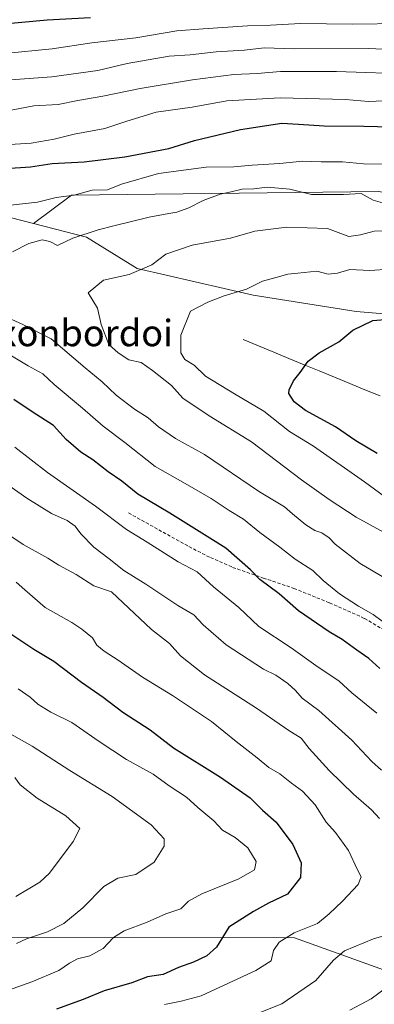
# Model space of a CAD drawing. Units: metres. Extents: x 627572 to 631018, y 4748123 to 4750500.
# Drawn here: x 629687 to 629794, y 4749854 to 4750151 of the extents above; entities that cross this region are included whole.
import ezdxf
from ezdxf.enums import TextEntityAlignment as Align

# ---------------------------------------------------------------- set-up
doc = ezdxf.new("R2010")
doc.units = ezdxf.units.M
doc.header["$MEASUREMENT"] = 0
doc.linetypes.add('TRAZOSX2', pattern=[1.5, 1, -0.5])
for name, color, linetype, lineweight in [('Arbolado forestal CxS', 92, 'Continuous', 0), ('Corriente natural lineal', 142, 'Continuous', 13), ('Curva de nivel maestra', 36, 'Continuous', 30), ('Curva de nivel normal', 36, 'Continuous', 0), ('Matorral CxS', 135, 'Continuous', 0), ('Senda', 19, 'TRAZOSX2', 0), ('Texto cartográfico', 19, 'Continuous', 0)]:
    doc.layers.add(name, color=color, linetype=linetype, lineweight=lineweight)
doc.styles.add('Arial', font='txt', dxfattribs={"height": 0.2})

# ---------------------------------------------------------------- blocks, each defined once
blk = doc.blocks.new('*U182')
at = {"layer": 'Curva de nivel normal', "color": 36, "linetype": 'Continuous', "lineweight": 0}
for points in [[(629759.92, 4749851.52, 865), (629766.24, 4749853.95, 865), (629776.57, 4749861, 865), (629781.91, 4749867.22, 865), (629785.24, 4749870.01, 865), (629793.91, 4749873.59, 865), (629807.57, 4749877.55, 865)], [(629795.75, 4749909.96, 865), (629793.3, 4749912.58, 865), (629787.89, 4749917.36, 865), (629780.58, 4749924.52, 865), (629774.55, 4749931.1, 865), (629772.07, 4749934.28, 865), (629768.38, 4749936.56, 865), (629758.62, 4749943.34, 865), (629742.9, 4749953.41, 865), (629735.73, 4749959.11, 865), (629732.37, 4749962.84, 865), (629726.9, 4749967.09, 865), (629714.83, 4749978.45, 865), (629709.58, 4749980.32, 865), (629704.16, 4749983.67, 865), (629699.02, 4749986.57, 865), (629695.61, 4749988.66, 865), (629688.24, 4749992.82, 865), (629674.79, 4750001.73, 865)], [(629680.29, 4750132.88, 865), (629696.9, 4750134.11, 865), (629710.76, 4750136.01, 865), (629719.64, 4750138.13, 865), (629732.24, 4750140.28, 865), (629738.57, 4750140.72, 865), (629746.48, 4750141.58, 865), (629755.01, 4750142.1, 865), (629760.98, 4750142.83, 865), (629770.03, 4750142.57, 865), (629792.57, 4750142.68, 865), (629811.57, 4750141.73, 865)]]:
    blk.add_polyline3d(points, dxfattribs=at)
blk = doc.blocks.new('*U185')
at = {"layer": 'Curva de nivel normal', "color": 36, "linetype": 'Continuous', "lineweight": 0}
blk.add_polyline3d([(629686.68, 4749949.18, 880), (629690.3, 4749946.67, 880), (629692.66, 4749944.49, 880), (629696.58, 4749942.15, 880), (629702.9, 4749939, 880), (629711.16, 4749933.28, 880), (629719.37, 4749927.85, 880), (629727.48, 4749923.42, 880), (629732.32, 4749919.82, 880), (629737.48, 4749916.4, 880), (629740.97, 4749913.28, 880), (629745.77, 4749909.24, 880), (629748.42, 4749906.51, 880), (629752.19, 4749904.28, 880), (629756.06, 4749901.11, 880), (629758.56, 4749896.95, 880), (629758.05, 4749894.45, 880), (629753.3, 4749891.78, 880), (629742.13, 4749887.27, 880), (629738.16, 4749885.03, 880), (629735.75, 4749882.7, 880), (629731.27, 4749881.16, 880), (629725.63, 4749878.64, 880), (629718.68, 4749876.02, 880), (629715.48, 4749874, 880), (629712.33, 4749870.75, 880), (629708.28, 4749868.52, 880), (629704.56, 4749867.55, 880), (629702.22, 4749866.32, 880), (629699.02, 4749864.08, 880), (629690.87, 4749860.65, 880), (629683.73, 4749858.08, 880)], dxfattribs=at)
blk = doc.blocks.new('*U190')
at = {"layer": 'Curva de nivel normal', "color": 36, "linetype": 'Continuous', "lineweight": 0}
for points in [[(629796.58, 4749969.63, 845), (629793.81, 4749971.66, 845), (629789.41, 4749974.16, 845), (629783.71, 4749977.92, 845), (629778.73, 4749981.94, 845), (629775.59, 4749984.88, 845), (629770.28, 4749988.35, 845), (629765.66, 4749991.93, 845), (629759.63, 4749996.38, 845), (629754.68, 4750000.4, 845), (629750.34, 4750003, 845), (629744.97, 4750006.64, 845), (629737.08, 4750011.25, 845), (629728.06, 4750016.31, 845), (629718.89, 4750023.61, 845), (629712.31, 4750028.52, 845), (629706.12, 4750033.99, 845), (629697.58, 4750041.13, 845), (629694.12, 4750044.34, 845), (629689.71, 4750046.79, 845), (629680.09, 4750052.47, 845)], [(629676.24, 4750094.42, 845), (629692.53, 4750096.25, 845), (629698.13, 4750097.62, 845), (629703.61, 4750098.28, 845), (629709, 4750099.84, 845), (629713.71, 4750099.92, 845), (629717.91, 4750101.64, 845), (629729.02, 4750104.88, 845), (629743.41, 4750106.74, 845), (629751.83, 4750106.88, 845), (629757.28, 4750107.41, 845), (629765.65, 4750107.92, 845), (629772.5, 4750108.6, 845), (629778.2, 4750108.41, 845), (629784.57, 4750108.44, 845), (629790.97, 4750107.77, 845), (629796.74, 4750107.64, 845)]]:
    blk.add_polyline3d(points, dxfattribs=at)
blk = doc.blocks.new('*U194')
at = {"layer": 'Curva de nivel normal', "color": 36, "linetype": 'Continuous', "lineweight": 0}
for points in [[(629730.91, 4749853.76, 870), (629735.91, 4749854.76, 870), (629741.91, 4749856.39, 870), (629758.4, 4749864.08, 870), (629763.1, 4749867.03, 870), (629763.78, 4749870.12, 870), (629765.44, 4749872.62, 870), (629770.02, 4749875.4, 870), (629777.07, 4749878.22, 870), (629780.59, 4749881.23, 870), (629784.63, 4749884.98, 870), (629789.29, 4749890.06, 870), (629790.23, 4749892.37, 870), (629789.08, 4749894.51, 870), (629786.38, 4749900.3, 870), (629782.45, 4749905.72, 870), (629779.67, 4749908.88, 870), (629776.38, 4749914.08, 870), (629772.57, 4749918.23, 870), (629769.2, 4749920.7, 870), (629765.63, 4749923.46, 870), (629762.37, 4749925.43, 870), (629758.87, 4749928.33, 870), (629752.52, 4749933.23, 870), (629745.06, 4749939.32, 870), (629733.28, 4749947.2, 870), (629724.24, 4749952.72, 870), (629716.93, 4749957.82, 870), (629712.63, 4749960.52, 870), (629710.44, 4749962.39, 870), (629709.1, 4749964.6, 870), (629705.87, 4749967.15, 870), (629702.89, 4749969.26, 870), (629694.85, 4749973.7, 870), (629688.66, 4749979.03, 870), (629686.14, 4749981.36, 870)], [(629682.61, 4750141.16, 870), (629696.97, 4750142.54, 870), (629708.91, 4750144.35, 870), (629722.24, 4750145.86, 870), (629734.58, 4750147.94, 870), (629742.58, 4750148.56, 870), (629755.91, 4750149.45, 870), (629762.91, 4750149.67, 870), (629771.91, 4750150.22, 870), (629787.57, 4750150.01, 870), (629802.65, 4750150.21, 870)]]:
    blk.add_polyline3d(points, dxfattribs=at)
blk = doc.blocks.new('*U201')
at = {"layer": 'Curva de nivel normal', "color": 36, "linetype": 'Continuous', "lineweight": 0}
for points in [[(629799.43, 4750126.96, 855), (629792.49, 4750126.65, 855), (629785.46, 4750127.24, 855), (629765.82, 4750127.7, 855), (629749.7, 4750126.83, 855), (629739.18, 4750124.96, 855), (629728.32, 4750123.44, 855), (629719.46, 4750120.67, 855), (629712.89, 4750118.5, 855), (629703.57, 4750116.73, 855), (629697.57, 4750115.25, 855), (629690.57, 4750114.01, 855), (629684.16, 4750113.61, 855)], [(629685.69, 4750022.22, 855), (629695.54, 4750014.53, 855), (629710, 4750004.32, 855), (629719.44, 4749997.32, 855), (629725.64, 4749993.52, 855), (629735.02, 4749987.57, 855), (629740.72, 4749984.51, 855), (629745.7, 4749980.03, 855), (629753.27, 4749973.71, 855), (629759.34, 4749968.04, 855), (629769.15, 4749961.53, 855), (629776.52, 4749956.18, 855), (629783.59, 4749951.46, 855), (629787.45, 4749947.94, 855), (629794.94, 4749941.78, 855)]]:
    blk.add_polyline3d(points, dxfattribs=at)
blk = doc.blocks.new('*U204')
at = {"layer": 'Curva de nivel normal', "color": 36, "linetype": 'Continuous', "lineweight": 0}
blk.add_polyline3d([(629798.74, 4750075.95, 830), (629792.81, 4750075.59, 830), (629786.83, 4750075.9, 830), (629783.13, 4750074.72, 830), (629780.29, 4750074.44, 830), (629776.87, 4750075.34, 830), (629771.15, 4750074.71, 830), (629768.07, 4750074.46, 830), (629764.89, 4750073.52, 830), (629760.4, 4750072.34, 830), (629755.57, 4750069.97, 830), (629748.91, 4750067.92, 830), (629743.91, 4750065.95, 830), (629738.74, 4750063.23, 830), (629735.8, 4750056.03, 830), (629735.79, 4750050.66, 830), (629737.01, 4750048.7, 830), (629739.87, 4750047.01, 830), (629743.27, 4750043.6, 830), (629751.95, 4750038.26, 830), (629760.81, 4750033.02, 830), (629768.6, 4750026.92, 830), (629775.82, 4750022.52, 830), (629791.21, 4750011.7, 830), (629798.79, 4750006.15, 830)], dxfattribs=at)
blk = doc.blocks.new('*U207')
at = {"layer": 'Curva de nivel normal', "color": 36, "linetype": 'Continuous', "lineweight": 0}
blk.add_polyline3d([(629685.69, 4749922.38, 890), (629687.27, 4749920.12, 890), (629692.4, 4749916.12, 890), (629701.09, 4749910.8, 890), (629705.32, 4749906.93, 890), (629703.27, 4749903.04, 890), (629696.12, 4749893.51, 890), (629693.23, 4749890.76, 890), (629686.03, 4749886.38, 890)], dxfattribs=at)
blk = doc.blocks.new('*U208')
at = {"layer": 'Curva de nivel normal', "color": 36, "linetype": 'Continuous', "lineweight": 0}
for points in [[(629799.98, 4749981.11, 840), (629789.92, 4749987.04, 840), (629782.42, 4749992.89, 840), (629780.56, 4749994.83, 840), (629778.39, 4749996.34, 840), (629776.22, 4749997.05, 840), (629773.52, 4749998.72, 840), (629769.48, 4750002.01, 840), (629767.05, 4750004.16, 840), (629759.55, 4750008.66, 840), (629742.91, 4750019.93, 840), (629734.22, 4750024.77, 840), (629729.03, 4750028.36, 840), (629725.94, 4750031.06, 840), (629721.83, 4750033.68, 840), (629716.23, 4750037.91, 840), (629712.04, 4750041.92, 840), (629706.94, 4750046.15, 840), (629696.68, 4750054.89, 840), (629687.86, 4750059.34, 840), (629682.73, 4750061.69, 840)], [(629684.97, 4750081.16, 840), (629689.92, 4750083.74, 840), (629693.91, 4750084.85, 840), (629696.24, 4750084.35, 840), (629698.57, 4750083.08, 840), (629703.23, 4750085.3, 840), (629710.86, 4750087.87, 840), (629715.59, 4750089.09, 840), (629726.24, 4750091.66, 840), (629732.17, 4750092.82, 840), (629734.6, 4750093.16, 840), (629738.24, 4750094.47, 840), (629742.57, 4750096.68, 840), (629747.68, 4750098.6, 840), (629751.02, 4750099.31, 840), (629754.27, 4750100.14, 840), (629757.88, 4750100.2, 840), (629761.82, 4750100.76, 840), (629768.68, 4750100.14, 840), (629775.26, 4750098.51, 840), (629784.89, 4750098.55, 840), (629790.22, 4750098.84, 840), (629793.85, 4750096.81, 840), (629796.68, 4750096.04, 840)]]:
    blk.add_polyline3d(points, dxfattribs=at)
blk = doc.blocks.new('*U212')
at = {"layer": 'Curva de nivel normal', "color": 36, "linetype": 'Continuous', "lineweight": 0}
for points in [[(629806.42, 4750134.89, 860), (629782.76, 4750135.7, 860), (629765.84, 4750135.72, 860), (629758.85, 4750135.06, 860), (629751.76, 4750134.78, 860), (629739.36, 4750133.14, 860), (629723.53, 4750130.55, 860), (629712.3, 4750128.27, 860), (629704.66, 4750126.9, 860), (629698.75, 4750125.72, 860), (629691.42, 4750125.3, 860), (629681.92, 4750123.46, 860)], [(629683.92, 4750010.61, 860), (629689.31, 4750006.74, 860), (629696.74, 4750002.16, 860), (629701.53, 4750000.07, 860), (629703.91, 4749998.33, 860), (629705.6, 4749995.98, 860), (629709.58, 4749992, 860), (629714.2, 4749988.48, 860), (629718.59, 4749984.96, 860), (629725.24, 4749980.76, 860), (629734.91, 4749974.37, 860), (629739.74, 4749971.51, 860), (629742.57, 4749968.5, 860), (629749.52, 4749962.5, 860), (629760.74, 4749955.09, 860), (629764.44, 4749953.26, 860), (629768.06, 4749950.8, 860), (629770.45, 4749948.66, 860), (629772.44, 4749946.32, 860), (629777.44, 4749942.65, 860), (629787.37, 4749933.64, 860), (629793.43, 4749927.22, 860), (629796.36, 4749924.63, 860)], [(629797.85, 4749858.95, 860), (629793.24, 4749855.53, 860), (629786.81, 4749852.04, 860)]]:
    blk.add_polyline3d(points, dxfattribs=at)
blk = doc.blocks.new('*U213')
at = {"layer": 'Curva de nivel normal', "color": 36, "linetype": 'Continuous', "lineweight": 0}
blk.add_polyline3d([(629797.22, 4749996.37, 835), (629788.72, 4750000.99, 835), (629780.61, 4750006.4, 835), (629772.24, 4750012.27, 835), (629757.15, 4750023.79, 835), (629744.36, 4750031.68, 835), (629736.44, 4750037, 835), (629732.98, 4750040.85, 835), (629727.22, 4750045.33, 835), (629723.86, 4750047.73, 835), (629720.14, 4750048.62, 835), (629716.84, 4750050.72, 835), (629714.03, 4750053.24, 835), (629711.7, 4750059.24, 835), (629710.6, 4750064.15, 835), (629707.81, 4750068.79, 835), (629712.43, 4750072.64, 835), (629720.18, 4750074.38, 835), (629727.07, 4750077.23, 835), (629731.24, 4750080.48, 835), (629739.24, 4750083.22, 835), (629750.77, 4750085.3, 835), (629758.11, 4750087.44, 835), (629767.8, 4750088.7, 835), (629780.03, 4750088.3, 835), (629786.55, 4750085.83, 835), (629790.02, 4750086.32, 835), (629794.18, 4750087.46, 835), (629805.57, 4750087.6, 835)], dxfattribs=at)
blk = doc.blocks.new('*U215')
at = {"layer": 'Curva de nivel maestra', "color": 36, "linetype": 'Continuous', "lineweight": 30}
for points in [[(629795.91, 4749955.29, 850), (629792.58, 4749958.35, 850), (629788.94, 4749960.83, 850), (629784.49, 4749964.12, 850), (629780.58, 4749966.43, 850), (629771.29, 4749972.69, 850), (629765.44, 4749977.86, 850), (629759.64, 4749982.18, 850), (629756.82, 4749985.15, 850), (629749.41, 4749991.62, 850), (629732.45, 4750002.22, 850), (629722.79, 4750008, 850), (629718.01, 4750011.89, 850), (629713.85, 4750014.73, 850), (629709.19, 4750018.4, 850), (629705.59, 4750020.72, 850), (629701.17, 4750024.46, 850), (629697.38, 4750028.7, 850), (629690.93, 4750032.85, 850), (629685.37, 4750036.58, 850)], [(629682.82, 4750106.4, 850), (629690.41, 4750106.9, 850), (629696.94, 4750107.88, 850), (629706.57, 4750108.42, 850), (629718.91, 4750109.87, 850), (629732.17, 4750112.46, 850), (629739.97, 4750114.84, 850), (629753.84, 4750118.2, 850), (629766.25, 4750120.03, 850), (629771.35, 4750119.79, 850), (629779.02, 4750119.28, 850), (629791.02, 4750119.2, 850), (629811.68, 4750118.71, 850)]]:
    blk.add_polyline3d(points, dxfattribs=at)
blk = doc.blocks.new('*U223')
at = {"layer": 'Curva de nivel maestra', "color": 36, "linetype": 'Continuous', "lineweight": 30}
blk.add_polyline3d([(629795.04, 4750020.31, 825), (629788.57, 4750024.11, 825), (629782.45, 4750028.32, 825), (629773.4, 4750033.28, 825), (629770.05, 4750035.93, 825), (629768.37, 4750038.41, 825), (629768.47, 4750039.54, 825), (629769.79, 4750042.22, 825), (629771.83, 4750044.78, 825), (629774.23, 4750048.12, 825), (629777.52, 4750050.72, 825), (629783.5, 4750054.04, 825), (629787.69, 4750057.57, 825), (629793.77, 4750060.41, 825), (629804.57, 4750061.41, 825)], dxfattribs=at)
blk = doc.blocks.new('*U226')
at = {"layer": 'Curva de nivel maestra', "color": 36, "linetype": 'Continuous', "lineweight": 30}
for points in [[(629708.54, 4750151.92, 875), (629695.45, 4750151.16, 875), (629680.08, 4750149.8, 875), (629657.7, 4750149.1, 875), (629637.31, 4750146.69, 875), (629612.58, 4750142.26, 875), (629590.66, 4750139.1, 875), (629573.17, 4750136.19, 875), (629563.75, 4750134.96, 875), (629558.91, 4750133.78, 875), (629552.82, 4750132.75, 875), (629544.46, 4750132.23, 875), (629524.68, 4750129.94, 875), (629514.38, 4750128.26, 875), (629509.48, 4750127.69, 875), (629503.98, 4750126.34, 875), (629498.84, 4750125.31, 875), (629495.47, 4750124.48, 875), (629490.22, 4750124.06, 875), (629484.91, 4750122.65, 875)], [(629683.32, 4749966.64, 875), (629691.39, 4749961.19, 875), (629697.42, 4749957.56, 875), (629705.85, 4749951.19, 875), (629712.33, 4749946.63, 875), (629718.28, 4749942.16, 875), (629726.54, 4749936.78, 875), (629733.56, 4749931.31, 875), (629747.72, 4749922.46, 875), (629756.72, 4749916.27, 875), (629760.45, 4749912.54, 875), (629764.56, 4749908.84, 875), (629769.61, 4749902.1, 875), (629772.13, 4749896.64, 875), (629771.9, 4749892.12, 875), (629768.02, 4749887.12, 875), (629762.24, 4749884.45, 875), (629757.78, 4749881.93, 875), (629750.24, 4749877.13, 875), (629746.54, 4749871.12, 875), (629743.63, 4749868.45, 875), (629739.65, 4749866.57, 875), (629735.05, 4749864.93, 875), (629730.51, 4749862.9, 875), (629725.73, 4749862.12, 875), (629721, 4749860.35, 875), (629712.68, 4749857.88, 875), (629706.31, 4749855.26, 875), (629698.24, 4749852.42, 875)]]:
    blk.add_polyline3d(points, dxfattribs=at)

msp = doc.modelspace()

# ---------------------------------------------------------------- linework, layer by layer
at = {"layer": 'Arbolado forestal CxS', "color": 92, "linetype": 'Continuous', "lineweight": 0}
for points in [[(629646.21, 4750097.91, 847.42), (629680.61, 4750092.49, 842.6), (629691.35, 4750089.73, 840.8)], [(630015.86, 4749951.53, 788.95), (629962.52, 4749972.16, 797.26), (629942.11, 4749993.38, 801.42), (629902.03, 4750007.16, 805.73), (629871.45, 4750028.61, 812.46), (629854.25, 4750038.69, 815.36), (629832.58, 4750056.38, 820.31), (629822.39, 4750060.77, 822.21), (629810.32, 4750061.35, 823.45), (629788.72, 4750063.15, 824.88), (629757.58, 4750068.09, 827.7), (629722.61, 4750076.18, 833.85), (629707.32, 4750085.63, 838.09), (629691.35, 4750089.73, 840.8), (629702.82, 4750098.32, 843.55), (629795.55, 4750099.39, 839.36), (629843.86, 4750089.46, 833.56), (629892.58, 4750094.93, 836.24), (629998.83, 4750091.46, 838.42)], [(629998.83, 4750091.46, 838.42), (629892.58, 4750094.93, 836.24), (629843.86, 4750089.46, 833.56), (629795.55, 4750099.39, 839.36), (629702.82, 4750098.32, 843.55), (629691.35, 4750089.73, 840.8)], [(629680.61, 4750092.49, 842.6), (629691.35, 4750089.73, 840.8), (629707.32, 4750085.63, 838.09), (629722.61, 4750076.18, 833.85), (629757.58, 4750068.09, 827.7), (629788.72, 4750063.15, 824.88), (629810.32, 4750061.35, 823.45), (629822.39, 4750060.77, 822.21), (629832.58, 4750056.38, 820.31), (629854.25, 4750038.69, 815.36), (629871.45, 4750028.61, 812.46), (629902.03, 4750007.16, 805.73), (629942.11, 4749993.38, 801.42), (629962.52, 4749972.16, 797.26), (630015.86, 4749951.53, 788.95)], [(629691.35, 4750089.73, 840.8), (629707.32, 4750085.63, 838.09), (629722.61, 4750076.18, 833.85), (629757.58, 4750068.09, 827.7), (629788.72, 4750063.15, 824.88), (629810.32, 4750061.35, 823.45), (629822.39, 4750060.77, 822.21), (629832.58, 4750056.38, 820.31), (629854.25, 4750038.69, 815.36), (629871.45, 4750028.61, 812.46), (629902.03, 4750007.16, 805.73), (629942.11, 4749993.38, 801.42), (629962.52, 4749972.16, 797.26), (630015.86, 4749951.53, 788.95)], [(629691.35, 4750089.73, 840.8), (629707.32, 4750085.63, 838.09), (629722.61, 4750076.18, 833.85), (629757.58, 4750068.09, 827.7), (629788.72, 4750063.15, 824.88), (629810.32, 4750061.35, 823.45), (629822.39, 4750060.77, 822.21), (629832.58, 4750056.38, 820.31), (629854.25, 4750038.69, 815.36), (629871.45, 4750028.61, 812.46), (629902.03, 4750007.16, 805.73), (629942.11, 4749993.38, 801.42), (629962.52, 4749972.16, 797.26), (630015.86, 4749951.53, 788.95)], [(630002.74, 4749785.97, 798), (629993.8, 4749796.09, 806.14), (629986.72, 4749817.02, 817.28), (629978.42, 4749826.5, 821.79), (629967.59, 4749834.71, 826.79), (629957.4, 4749841.01, 830.79), (629937.69, 4749844.1, 835.67), (629903.8, 4749853.06, 843.96), (629878.04, 4749849.37, 847.81), (629836.67, 4749849.97, 852.31), (629770.07, 4749873.93, 868.28), (629684.76, 4749874.02, 884.27), (629609.15, 4749881.28, 887.04), (629601.42, 4749879.96, 885.87), (629593.91, 4749878.67, 885.81), (629578.66, 4749880.5, 890.5), (629561.5, 4749884.23, 892.96), (629550.68, 4749888.63, 894.11), (629537.94, 4749895.55, 895.74), (629458.7, 4749911.26, 916.52)], [(629458.7, 4749911.26, 916.52), (629537.94, 4749895.55, 895.74), (629550.68, 4749888.63, 894.11), (629561.5, 4749884.23, 892.96), (629578.66, 4749880.5, 890.5), (629593.91, 4749878.67, 885.81), (629601.42, 4749879.96, 885.87), (629609.15, 4749881.28, 887.04), (629684.76, 4749874.02, 884.27), (629770.07, 4749873.93, 868.28), (629836.67, 4749849.97, 852.31), (629878.04, 4749849.37, 847.81), (629903.8, 4749853.06, 843.96), (629937.69, 4749844.1, 835.67), (629957.4, 4749841.01, 830.79), (629967.59, 4749834.71, 826.79), (629978.42, 4749826.5, 821.79), (629986.72, 4749817.02, 817.28), (629993.8, 4749796.09, 806.14), (630002.74, 4749785.97, 798)], [(629458.7, 4749911.26, 916.52), (629537.94, 4749895.55, 895.74), (629550.68, 4749888.63, 894.11), (629561.5, 4749884.23, 892.96), (629578.66, 4749880.5, 890.5), (629593.91, 4749878.67, 885.81), (629601.42, 4749879.96, 885.87), (629609.15, 4749881.28, 887.04), (629684.76, 4749874.02, 884.27), (629770.07, 4749873.93, 868.28), (629836.67, 4749849.97, 852.31), (629878.04, 4749849.37, 847.81), (629903.8, 4749853.06, 843.96), (629937.69, 4749844.1, 835.67), (629957.4, 4749841.01, 830.79), (629967.59, 4749834.71, 826.79), (629978.42, 4749826.5, 821.79), (629986.72, 4749817.02, 817.28), (629993.8, 4749796.09, 806.14), (630002.74, 4749785.97, 798)], [(629458.7, 4749911.26, 916.52), (629537.94, 4749895.55, 895.74), (629550.68, 4749888.63, 894.11), (629561.5, 4749884.23, 892.96), (629578.66, 4749880.5, 890.5), (629593.91, 4749878.67, 885.81), (629601.42, 4749879.96, 885.87), (629609.15, 4749881.28, 887.04), (629684.76, 4749874.02, 884.27), (629770.07, 4749873.93, 868.28), (629836.67, 4749849.97, 852.31), (629878.04, 4749849.37, 847.81), (629903.8, 4749853.06, 843.96), (629937.69, 4749844.1, 835.67), (629957.4, 4749841.01, 830.79), (629967.59, 4749834.71, 826.79), (629978.42, 4749826.5, 821.79), (629986.72, 4749817.02, 817.28), (629993.8, 4749796.09, 806.14), (630002.74, 4749785.97, 798)]]:
    msp.add_polyline3d(points, dxfattribs=at)
at = {"layer": 'Corriente natural lineal', "color": 142, "linetype": 'Continuous', "lineweight": 13}
msp.add_polyline3d([(629754.64, 4750054.67, 827.07), (629759.23, 4750052.78, 826.43), (629763.82, 4750050.89, 825.92), (629768.41, 4750049, 825.47), (629772.99, 4750047.11, 824.98), (629777.58, 4750045.22, 824.44), (629782.17, 4750043.33, 823.83), (629786.76, 4750041.44, 823.19), (629791.35, 4750039.55, 822.59), (629795.94, 4750037.66, 821.75)], dxfattribs=at)
at = {"layer": 'Curva de nivel normal', "color": 36, "linetype": 'Continuous', "lineweight": 0}
msp.add_polyline3d([(629682.17, 4749936.81, 885), (629690.93, 4749931.83, 885), (629702.27, 4749924.48, 885), (629715.1, 4749916.65, 885), (629726.82, 4749908.04, 885), (629730.78, 4749903.83, 885), (629730.74, 4749901.6, 885), (629727.74, 4749896.75, 885), (629722.24, 4749893.08, 885), (629716.74, 4749892, 885), (629712.52, 4749889.42, 885), (629706.17, 4749883.01, 885), (629700.51, 4749878.23, 885), (629695.57, 4749875.7, 885), (629689.24, 4749873.65, 885), (629686.24, 4749872.22, 885)], dxfattribs=at)
at = {"layer": 'Matorral CxS', "color": 135, "linetype": 'Continuous', "lineweight": 0}
for points in [[(629998.83, 4750091.46, 838.42), (629892.58, 4750094.93, 836.24), (629843.86, 4750089.46, 833.56), (629795.55, 4750099.39, 839.36), (629702.82, 4750098.32, 843.55), (629691.35, 4750089.73, 840.8), (629680.61, 4750092.49, 842.6), (629646.21, 4750097.91, 847.42), (629610.06, 4750103.59, 853.68), (629549.05, 4750112.19, 863.02), (629466.48, 4750109.9, 874.74)], [(629646.21, 4750097.91, 847.42), (629680.61, 4750092.49, 842.6), (629691.35, 4750089.73, 840.8)], [(629998.83, 4750091.46, 838.42), (629892.58, 4750094.93, 836.24), (629843.86, 4750089.46, 833.56), (629795.55, 4750099.39, 839.36), (629702.82, 4750098.32, 843.55), (629691.35, 4750089.73, 840.8)]]:
    msp.add_polyline3d(points, dxfattribs=at)
at = {"layer": 'Senda', "color": 19, "linetype": 'TRAZOSX2', "lineweight": 0}
msp.add_lwpolyline([(629720.01, 4750002.31), (629729.13, 4749997.23), (629738.25, 4749992.14), (629744.76, 4749988.8), (629751.43, 4749985.87), (629760.66, 4749982.65), (629769.93, 4749979.53), (629780.67, 4749975.15), (629791.24, 4749970.44), (629798.93, 4749965.89)], dxfattribs=at)

# ---------------------------------------------------------------- block references
at = {"layer": 'Curva de nivel maestra', "color": 36, "linetype": 'Continuous', "lineweight": 30}
for name in ['*U226', '*U215', '*U223']:
    msp.add_blockref(name, (0, 0), dxfattribs=at)
at = {"layer": 'Curva de nivel normal', "color": 36, "linetype": 'Continuous', "lineweight": 0}
for name in ['*U207', '*U185', '*U194', '*U182', '*U212', '*U201', '*U190', '*U208', '*U213', '*U204']:
    msp.add_blockref(name, (0, 0), dxfattribs=at)

# ---------------------------------------------------------------- texts
at = {"layer": 'Texto cartográfico', "color": 19, "linetype": 'Continuous', "lineweight": 0, "style": 'Arial'}
msp.add_text('Txonbordoi', height=8, dxfattribs=at).set_placement((629703.84, 4750056.68), align=Align.MIDDLE_CENTER)

doc.saveas('drawing.dxf')
